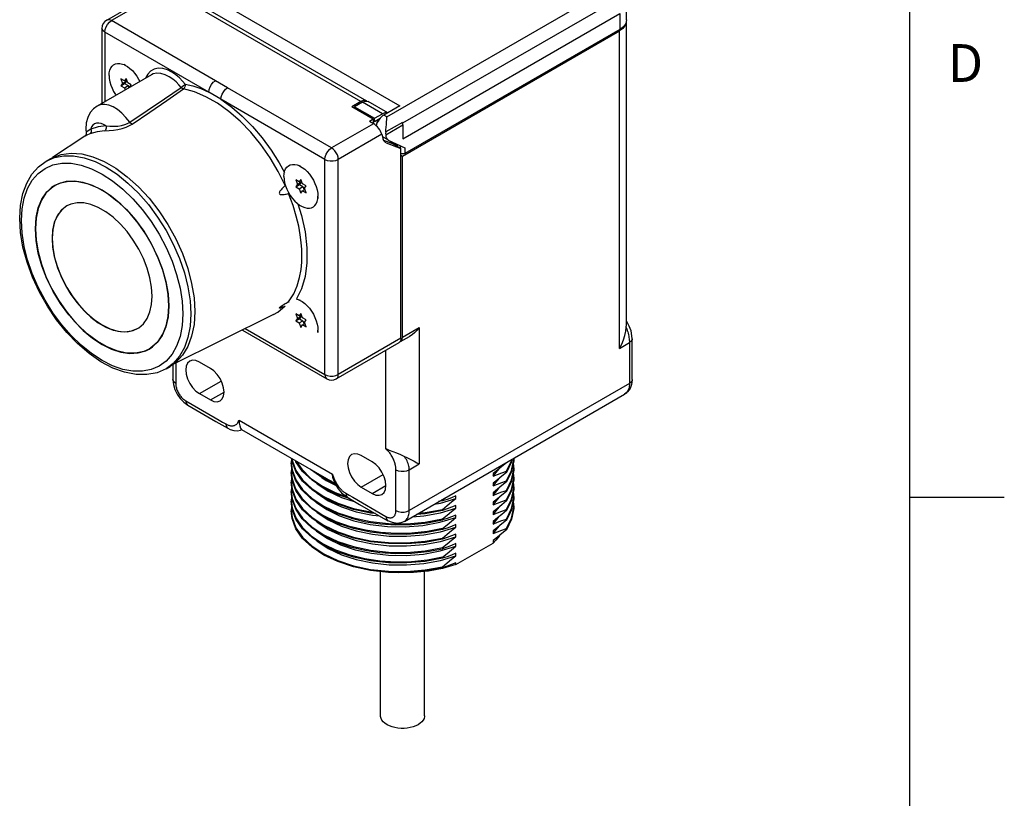
# Model space of a CAD drawing. Units: inches. Extents: x 0.4 to 16.6, y 0.6 to 10.4.
# Drawn here: x 14 to 16.6, y 7 to 9.1 of the extents above; entities that cross this region are included whole.
import ezdxf

# ---------------------------------------------------------------- set-up
doc = ezdxf.new("R2010")
doc.units = ezdxf.units.IN
doc.header["$LTSCALE"] = 0.935
doc.header["$MEASUREMENT"] = 0
doc.layers.get('0').update_dxf_attribs({"linetype": 'CONTINUOUS'})
doc.layers.add('02___PRT_ALL_AXES', color=7, linetype='CONTINUOUS')
doc.layers.add('AXIS', color=7, linetype='CONTINUOUS')
doc.styles.add('TEXTSTYLE_2', font='txt', dxfattribs={"width": 0.8})

msp = doc.modelspace()

# ---------------------------------------------------------------- linework, layer by layer
at = {"color": 7, "linetype": 'CONTINUOUS'}
for p, q in [((16.38, 0.887), (16.38, 10.112)), ((14.2517, 9.0631), (14.3637, 9.1278)), ((14.3748, 9.1257), (14.2642, 9.0618)), ((14.9253, 8.8475), (14.4763, 9.1067)), ((14.4913, 9.1082), (14.9403, 8.849)), ((15.6109, 9.1223), (15.0354, 8.79)), ((15.6291, 9.0635), (15.6295, 9.1064)), ((15.0364, 8.7492), (15.6112, 9.0811)), ((15.6112, 9.0811), (15.6109, 9.0384)), ((14.5397, 8.9028), (14.2642, 9.0618)), ((15.6284, 9.0602), (15.6284, 8.2525)), ((14.2392, 9.0414), (14.2392, 8.8429)), ((14.2465, 9.0312), (14.2465, 8.8471)), ((14.522, 8.8722), (14.2465, 9.0312)), ((15.6109, 9.0384), (15.0418, 8.7098)), ((14.37, 8.9184), (14.2268, 8.8357)), ((14.2893, 8.9075), (14.2939, 8.8957)), ((14.2985, 8.9022), (14.2893, 8.9075)), ((14.2939, 8.8957), (14.3038, 8.9014)), ((14.3031, 8.9088), (14.2985, 8.9022)), ((14.2985, 8.9022), (14.3044, 8.9056)), ((14.3038, 8.9014), (14.2992, 8.8949)), ((14.3026, 8.9046), (14.3038, 8.9014)), ((14.3077, 8.8969), (14.3031, 8.9088)), ((14.3169, 8.8916), (14.3077, 8.8969)), ((14.2939, 8.8957), (14.2893, 8.8892)), ((14.2893, 8.8892), (14.2992, 8.8949)), ((14.2893, 8.8892), (14.2985, 8.8839)), ((14.2985, 8.8839), (14.3084, 8.8896)), ((14.2985, 8.8839), (14.3007, 8.8784)), ((14.2992, 8.8949), (14.3084, 8.8896)), ((14.3084, 8.8896), (14.3106, 8.8841)), ((14.3123, 8.8851), (14.3169, 8.8916)), ((14.8475, 8.725), (14.5721, 8.8841)), ((14.8299, 8.6944), (14.5544, 8.8535)), ((14.9253, 8.8475), (14.9013, 8.8336)), ((14.9297, 8.846), (14.9084, 8.8337)), ((14.9828, 8.8154), (14.9297, 8.846)), ((14.9406, 8.8487), (14.9403, 8.849)), ((14.9403, 8.8488), (14.9447, 8.8475)), ((14.9963, 8.8177), (14.9447, 8.8475)), ((14.9579, 8.801), (14.9013, 8.8336)), ((14.9084, 8.8295), (14.9084, 8.8337)), ((14.9084, 8.8337), (14.9615, 8.8031)), ((14.9579, 8.801), (14.9476, 8.7951)), ((14.9582, 8.7889), (14.9476, 8.7951)), ((14.9579, 8.801), (14.9579, 8.7891)), ((14.9615, 8.8031), (14.9828, 8.8154)), ((15.0353, 8.7924), (14.9911, 8.7669)), ((15.0361, 8.7854), (15.0353, 8.7924)), ((14.9582, 8.7889), (14.8475, 8.725)), ((14.991, 8.7594), (15.0361, 8.7854)), ((15.0361, 8.7854), (15.0364, 8.7492)), ((14.1934, 8.7555), (14.1083, 8.6992)), ((14.1946, 8.7562), (14.1934, 8.7555)), ((14.1934, 8.7555), (14.1934, 8.7555)), ((14.9806, 8.7611), (14.8652, 8.6944)), ((14.9806, 8.7611), (14.9841, 8.7481)), ((14.9971, 8.7458), (14.9825, 8.7542)), ((14.9859, 8.7437), (14.9841, 8.7481)), ((14.9851, 8.7456), (15.0066, 8.7373)), ((14.9978, 8.7454), (15.0418, 8.7245)), ((15.0039, 8.7383), (15.0039, 8.7425)), ((15.0045, 8.7381), (15.0074, 8.7398)), ((15.0068, 8.7372), (15.0074, 8.7398)), ((14.9921, 8.7382), (14.9905, 8.739)), ((14.9921, 8.7382), (14.9906, 8.7391)), ((14.9921, 8.7382), (15.0314, 8.723)), ((15.0314, 8.723), (15.0066, 8.7373)), ((15.0292, 8.7305), (15.0293, 8.7242)), ((15.0314, 8.2204), (15.0314, 8.723)), ((15.0418, 8.7245), (15.0418, 8.7098)), ((14.0913, 8.6897), (14.1019, 8.6959)), ((14.8299, 8.1245), (14.8299, 8.6944)), ((14.8652, 8.1245), (14.8652, 8.6944)), ((14.7525, 8.6402), (14.7571, 8.6283)), ((14.7617, 8.6348), (14.7525, 8.6402)), ((14.7663, 8.6414), (14.7617, 8.6348)), ((14.7617, 8.6348), (14.7675, 8.6382)), ((14.7658, 8.6372), (14.767, 8.634)), ((14.7709, 8.6295), (14.7663, 8.6414)), ((14.7246, 8.6253), (14.7251, 8.626)), ((14.7571, 8.6283), (14.7525, 8.6218)), ((14.7525, 8.6218), (14.7624, 8.6275)), ((14.7525, 8.6218), (14.7617, 8.6165)), ((14.7571, 8.6283), (14.767, 8.634)), ((14.7617, 8.6165), (14.7716, 8.6222)), ((14.7617, 8.6165), (14.7663, 8.6046)), ((14.767, 8.634), (14.7624, 8.6275)), ((14.7624, 8.6275), (14.7716, 8.6222)), ((14.7663, 8.6046), (14.7709, 8.6112)), ((14.7801, 8.6242), (14.7709, 8.6295)), ((14.7709, 8.6112), (14.7767, 8.6145)), ((14.7709, 8.6112), (14.7801, 8.6059)), ((14.7716, 8.6222), (14.775, 8.6135)), ((14.7755, 8.6177), (14.7801, 8.6242)), ((14.7801, 8.6059), (14.7755, 8.6177)), ((14.0705, 8.5663), (14.0802, 8.5892)), ((14.0802, 8.5892), (14.0934, 8.608)), ((14.7348, 8.6041), (14.7337, 8.6041)), ((14.0646, 8.54), (14.0705, 8.5663)), ((14.1568, 8.5761), (14.1457, 8.571)), ((14.3623, 8.5745), (14.3867, 8.5415)), ((14.0627, 8.5107), (14.0646, 8.54)), ((14.3867, 8.5415), (14.4088, 8.5064)), ((14.0646, 8.4791), (14.0627, 8.5107)), ((14.4162, 8.3066), (14.4144, 8.3367)), ((14.7049, 8.2899), (14.7246, 8.3062)), ((14.7219, 8.3051), (14.7246, 8.3062)), ((14.7301, 8.3148), (14.727, 8.313)), ((14.7337, 8.3169), (14.7301, 8.3148)), ((14.7337, 8.3169), (14.7348, 8.3175)), ((14.6933, 8.2832), (14.4238, 8.149)), ((14.6933, 8.2832), (14.7049, 8.2899)), ((14.6933, 8.2832), (14.6933, 8.2832)), ((14.7617, 8.2797), (14.7525, 8.285)), ((14.7525, 8.285), (14.7571, 8.2731)), ((14.7571, 8.2731), (14.7525, 8.2666)), ((14.7525, 8.2666), (14.7624, 8.2723)), ((14.7571, 8.2731), (14.767, 8.2789)), ((14.7663, 8.2862), (14.7617, 8.2797)), ((14.7617, 8.2797), (14.7675, 8.283)), ((14.767, 8.2789), (14.7624, 8.2723)), ((14.7624, 8.2723), (14.7716, 8.267)), ((14.7658, 8.282), (14.767, 8.2789)), ((14.7709, 8.2744), (14.7663, 8.2862)), ((14.7801, 8.2691), (14.7709, 8.2744)), ((14.4002, 8.231), (14.409, 8.2532)), ((14.619, 8.2462), (14.8299, 8.1245)), ((14.7525, 8.2666), (14.7617, 8.2613)), ((14.7617, 8.2613), (14.7716, 8.267)), ((14.7617, 8.2613), (14.7663, 8.2495)), ((14.7663, 8.2495), (14.7709, 8.256)), ((14.7709, 8.256), (14.7767, 8.2594)), ((14.7709, 8.256), (14.7801, 8.2507)), ((14.7716, 8.267), (14.775, 8.2583)), ((14.7755, 8.2625), (14.7801, 8.2691)), ((14.7801, 8.2507), (14.7755, 8.2625)), ((15.0356, 8.2234), (15.0799, 8.249)), ((15.0799, 8.249), (15.0799, 7.8877)), ((15.6283, 8.2489), (15.6284, 8.2525)), ((14.3881, 8.2124), (14.4002, 8.231)), ((14.6112, 8.2423), (14.835, 8.1131)), ((15.0314, 8.2204), (14.8652, 8.1245)), ((15.0305, 8.212), (15.054, 8.2255)), ((15.0314, 8.2204), (15.0308, 8.2155)), ((15.0348, 8.2176), (15.0356, 8.2234)), ((15.644, 8.1111), (15.644, 8.2193)), ((15.644, 8.2193), (15.644, 8.2192)), ((14.3644, 8.1921), (14.373, 8.1978)), ((14.373, 8.1978), (14.3881, 8.2124)), ((14.86, 8.1131), (15.0262, 8.209)), ((15.029, 8.2116), (15.0262, 8.209)), ((15.0286, 8.2112), (15.0305, 8.212)), ((15.0308, 8.2155), (15.029, 8.2116)), ((15.6101, 8.1938), (15.6367, 8.2091)), ((14.9914, 7.9282), (14.9914, 8.1889)), ((14.4282, 8.1541), (14.4088, 8.1398)), ((14.4088, 8.1398), (14.4194, 8.1459)), ((14.4273, 8.1507), (14.4273, 8.1111)), ((14.4346, 8.1544), (14.4346, 8.1009)), ((14.5263, 8.1407), (14.4972, 8.1576)), ((14.4972, 8.074), (14.555, 8.1073)), ((15.6367, 8.1009), (15.0533, 7.7641)), ((14.4972, 8.074), (14.5263, 8.0571)), ((14.5263, 8.0571), (14.5625, 8.078)), ((15.0404, 7.7355), (15.6237, 8.0723)), ((14.4557, 8.0512), (14.4664, 8.0434)), ((14.4612, 8.0549), (14.5392, 8.0099)), ((14.4664, 8.0434), (14.5412, 8.0003)), ((14.5412, 8.0003), (14.5723, 7.9823)), ((14.6023, 8.0041), (14.8503, 7.8609)), ((14.5723, 7.9823), (14.5723, 7.9823)), ((14.6089, 7.9792), (14.8572, 7.8358)), ((14.6093, 7.979), (14.6093, 7.979)), ((14.9554, 7.893), (14.9262, 7.9098)), ((14.7407, 7.8931), (14.743, 7.8722)), ((14.7427, 7.8708), (14.7407, 7.8903)), ((14.743, 7.8947), (14.7422, 7.9022)), ((14.7425, 7.902), (14.743, 7.8975)), ((14.7531, 7.868), (14.743, 7.8947)), ((15.0533, 7.8723), (15.0799, 7.8877)), ((15.3245, 7.8931), (15.3109, 7.8655)), ((15.3114, 7.892), (15.3109, 7.8908)), ((15.3109, 7.8916), (15.3109, 7.8908)), ((15.3261, 7.9004), (15.3245, 7.8931)), ((15.3304, 7.8963), (15.3245, 7.8678)), ((15.3306, 7.8805), (15.3294, 7.8916)), ((15.3306, 7.903), (15.3304, 7.8963)), ((14.7407, 7.8678), (14.7427, 7.8483)), ((14.743, 7.8441), (14.7407, 7.865)), ((14.7521, 7.8444), (14.7427, 7.8708)), ((14.7708, 7.8425), (14.7531, 7.868)), ((14.8106, 7.8627), (14.8271, 7.8518)), ((14.9262, 7.8263), (14.984, 7.8596)), ((15.2756, 7.8551), (15.2917, 7.8748)), ((15.2756, 7.8621), (15.2756, 7.8551)), ((15.3109, 7.843), (15.3245, 7.8706)), ((15.3109, 7.8683), (15.3109, 7.8655)), ((15.3245, 7.8678), (15.3109, 7.8402)), ((15.3304, 7.8709), (15.3245, 7.8425)), ((15.3306, 7.8552), (15.3294, 7.8663)), ((15.3306, 7.8777), (15.3304, 7.8709)), ((14.7407, 7.8425), (14.743, 7.8216)), ((14.743, 7.8188), (14.7407, 7.8397)), ((14.7531, 7.8173), (14.743, 7.8441)), ((14.769, 7.8193), (14.7521, 7.8444)), ((14.8218, 7.852), (14.8333, 7.8441)), ((14.8271, 7.8518), (14.8469, 7.8425)), ((14.8333, 7.8441), (14.8599, 7.8308)), ((14.852, 7.8483), (14.853, 7.8453)), ((14.8579, 7.8341), (14.8568, 7.8345)), ((14.9554, 7.8094), (14.9916, 7.8303)), ((15.2756, 7.8298), (15.2917, 7.8495)), ((15.2756, 7.8368), (15.2756, 7.8298)), ((15.3109, 7.8177), (15.3245, 7.8453)), ((15.3109, 7.843), (15.3109, 7.8402)), ((15.3245, 7.8425), (15.3109, 7.8149)), ((15.3304, 7.8456), (15.3245, 7.8171)), ((15.3306, 7.8299), (15.3294, 7.8409)), ((15.3306, 7.8524), (15.3304, 7.8456)), ((15.3306, 7.8271), (15.3304, 7.8203)), ((14.7407, 7.8172), (14.743, 7.7963)), ((14.7428, 7.7943), (14.7407, 7.8144)), ((14.7531, 7.792), (14.743, 7.8188)), ((14.7708, 7.7919), (14.7531, 7.8173)), ((14.8387, 7.8157), (14.8737, 7.7992)), ((14.8946, 7.7962), (14.8641, 7.8062)), ((14.9262, 7.8263), (14.9554, 7.8094)), ((15.018, 7.7641), (15.018, 7.8257)), ((15.1771, 7.8031), (15.1654, 7.7983)), ((15.1771, 7.7961), (15.1771, 7.8031)), ((15.2756, 7.8044), (15.2917, 7.8241)), ((15.2756, 7.8114), (15.2756, 7.8044)), ((15.3109, 7.7924), (15.3245, 7.8199)), ((15.3109, 7.8177), (15.3109, 7.8149)), ((15.3245, 7.8171), (15.3109, 7.7896)), ((15.3304, 7.8203), (15.3245, 7.7918)), ((15.3306, 7.8046), (15.3294, 7.8156)), ((15.3306, 7.8017), (15.3304, 7.795)), ((14.7407, 7.7919), (14.7428, 7.7718)), ((14.743, 7.7682), (14.7407, 7.7891)), ((14.7525, 7.7677), (14.7428, 7.7943)), ((14.7708, 7.7666), (14.7531, 7.792)), ((14.8737, 7.7992), (14.9101, 7.7873)), ((14.8906, 7.7985), (14.9215, 7.7807)), ((14.9215, 7.7807), (14.9966, 7.7373)), ((15.1189, 7.7808), (15.1358, 7.784)), ((15.1418, 7.7899), (15.1312, 7.7879)), ((15.1358, 7.784), (15.1771, 7.7961)), ((15.1418, 7.7927), (15.1383, 7.792)), ((15.1418, 7.7927), (15.1469, 7.797)), ((15.1418, 7.7927), (15.1418, 7.7899)), ((15.1771, 7.7708), (15.1771, 7.7778)), ((15.2756, 7.7791), (15.2917, 7.7988)), ((15.2756, 7.7861), (15.2756, 7.7791)), ((15.3109, 7.7671), (15.3245, 7.7946)), ((15.3109, 7.7924), (15.3109, 7.7896)), ((15.3245, 7.7918), (15.3109, 7.7643)), ((15.3304, 7.795), (15.3245, 7.7665)), ((15.3306, 7.7792), (15.3294, 7.7903)), ((16.38, 7.7995), (16.63, 7.7995)), ((14.7531, 7.7414), (14.743, 7.7682)), ((14.8685, 7.7507), (14.9067, 7.7374)), ((14.8737, 7.7739), (14.913, 7.761)), ((15.0621, 7.748), (15.0918, 7.7505)), ((15.0918, 7.7505), (15.1358, 7.7586)), ((15.1358, 7.7586), (15.1771, 7.7708)), ((15.1418, 7.7674), (15.1418, 7.7646)), ((15.1771, 7.7455), (15.1771, 7.7525)), ((15.2756, 7.7538), (15.2917, 7.7735)), ((15.2756, 7.7608), (15.2756, 7.7538)), ((15.3109, 7.7418), (15.3245, 7.7693)), ((15.3109, 7.7671), (15.3109, 7.7643)), ((15.3245, 7.7665), (15.3109, 7.739)), ((15.1347, 7.7331), (15.1771, 7.7455)), ((15.1418, 7.7421), (15.1418, 7.7393)), ((15.1771, 7.7202), (15.1771, 7.7272)), ((15.2756, 7.7285), (15.2917, 7.7482)), ((15.2756, 7.7355), (15.2756, 7.7285)), ((15.2756, 7.7032), (15.2917, 7.7229)), ((15.3109, 7.7418), (15.3109, 7.739)), ((14.8271, 7.6999), (14.8641, 7.6825)), ((15.1358, 7.708), (15.1771, 7.7202)), ((15.1418, 7.7168), (15.1418, 7.7139)), ((15.1771, 7.6949), (15.1771, 7.7019)), ((15.2756, 7.7102), (15.2756, 7.7032)), ((15.299, 7.7036), (15.2873, 7.694)), ((15.2925, 7.6983), (15.289, 7.6931)), ((15.289, 7.6931), (15.2917, 7.6976)), ((15.3109, 7.7136), (15.299, 7.7036)), ((15.3109, 7.7165), (15.3109, 7.7136)), ((14.8365, 7.6903), (14.8708, 7.6738)), ((15.0952, 7.6829), (15.1418, 7.6914)), ((15.1358, 7.6827), (15.1771, 7.6949)), ((15.1418, 7.6914), (15.1418, 7.6886)), ((15.1771, 7.6214), (15.2756, 7.6783)), ((15.1771, 7.6696), (15.1771, 7.6766)), ((15.2873, 7.694), (15.2756, 7.6849)), ((15.2756, 7.6849), (15.2756, 7.6783)), ((15.1353, 7.6573), (15.1771, 7.6696)), ((15.1358, 7.6321), (15.1771, 7.6443)), ((15.1418, 7.6661), (15.1418, 7.6633)), ((15.1771, 7.6443), (15.1771, 7.6513)), ((15.1771, 7.6214), (15.1416, 7.6112)), ((15.1418, 7.6408), (15.1418, 7.638)), ((15.1771, 7.6214), (15.1771, 7.626)), ((15.047, 7.6001), (14.9985, 7.6006)), ((15.1418, 7.6155), (15.1418, 7.6127))]:
    msp.add_line(p, q, dxfattribs=at)
for points in [[(14.2517, 9.0631), (14.2466, 9.0592), (14.2426, 9.054), (14.24, 9.0479), (14.2392, 9.0414)], [(14.2465, 9.0312), (14.2474, 9.038), (14.2499, 9.0452), (14.2538, 9.0519), (14.2587, 9.0577), (14.2642, 9.0618)], [(14.2642, 9.0618), (14.2596, 9.0638), (14.2553, 9.0642), (14.2517, 9.0631)], [(15.6291, 9.0635), (15.627, 9.0544), (15.6208, 9.0458), (15.6109, 9.0384)], [(14.2465, 9.0312), (14.2419, 9.0349), (14.2395, 9.0392), (14.2392, 9.0414)], [(14.4596, 8.8938), (14.4527, 8.9019), (14.4446, 8.91), (14.4352, 8.918), (14.4245, 8.9253), (14.4127, 8.9312), (14.4003, 8.935), (14.3882, 8.9358), (14.3771, 8.9335), (14.3677, 8.9282), (14.3604, 8.9203), (14.3554, 8.9109), (14.3551, 8.9098)], [(14.449, 8.8847), (14.4427, 8.892), (14.4354, 8.8994), (14.427, 8.9066), (14.4173, 8.9131), (14.4067, 8.9185), (14.3955, 8.9219), (14.3845, 8.9226), (14.3746, 8.9206), (14.37, 8.9184)], [(14.522, 8.8722), (14.5229, 8.879), (14.5254, 8.8861), (14.5293, 8.8929), (14.5342, 8.8986), (14.5397, 8.9028)], [(14.5721, 8.8841), (14.5612, 8.8903), (14.5505, 8.8965), (14.5397, 8.9028)], [(14.3127, 8.7928), (14.3592, 8.8241), (14.4046, 8.8547), (14.449, 8.8847)], [(14.3194, 8.788), (14.3658, 8.8196), (14.411, 8.8506), (14.4551, 8.8809)], [(14.4596, 8.8938), (14.4577, 8.8916), (14.455, 8.8891), (14.4519, 8.8867), (14.449, 8.8847)], [(14.4551, 8.8809), (14.4531, 8.8816), (14.451, 8.8829), (14.449, 8.8847)], [(14.4596, 8.8938), (14.4596, 8.8903), (14.4587, 8.8866), (14.4571, 8.8833), (14.4551, 8.8809)], [(14.7246, 8.6253), (14.7062, 8.662), (14.6844, 8.6986), (14.6599, 8.7337), (14.6332, 8.7662), (14.6049, 8.7956), (14.5754, 8.8213), (14.5452, 8.843), (14.5147, 8.8604), (14.4845, 8.8731), (14.4551, 8.8809)], [(14.4596, 8.8938), (14.48, 8.8889), (14.5008, 8.8817), (14.522, 8.8722)], [(14.5544, 8.8535), (14.5436, 8.8601), (14.5328, 8.8663), (14.522, 8.8722)], [(14.5544, 8.8535), (14.5552, 8.8603), (14.5578, 8.8674), (14.5617, 8.8742), (14.5666, 8.8799), (14.5721, 8.8841)], [(14.5544, 8.8535), (14.5829, 8.8329), (14.6108, 8.8087), (14.6377, 8.7815), (14.6633, 8.7515), (14.6871, 8.7191), (14.7088, 8.6848), (14.7224, 8.6597)], [(14.9403, 8.849), (14.9359, 8.8504), (14.9308, 8.8499), (14.9253, 8.8475)], [(14.9297, 8.846), (14.9352, 8.8483), (14.9403, 8.8488)], [(14.2268, 8.8357), (14.2166, 8.8282), (14.208, 8.8182), (14.2015, 8.8057), (14.1976, 8.7909), (14.1967, 8.7743), (14.1975, 8.765)], [(14.3127, 8.7928), (14.3028, 8.8056), (14.292, 8.8169), (14.2806, 8.8263), (14.2689, 8.8333), (14.2574, 8.838), (14.2464, 8.84), (14.2362, 8.8393), (14.2268, 8.8357)], [(14.9959, 8.8174), (14.9933, 8.8182), (14.9882, 8.8177), (14.9828, 8.8154)], [(14.2499, 8.7831), (14.2601, 8.7822), (14.2707, 8.7819), (14.2811, 8.7826), (14.2907, 8.7841), (14.2993, 8.7864), (14.3067, 8.7893), (14.3127, 8.7928)], [(14.3194, 8.788), (14.3171, 8.7889), (14.3148, 8.7905), (14.3127, 8.7928)], [(14.9686, 8.7918), (14.9686, 8.7918), (14.9704, 8.7961), (14.9731, 8.7995), (14.9731, 8.7995)], [(14.2092, 8.7746), (14.2028, 8.7702), (14.1989, 8.7669), (14.1975, 8.7651), (14.1975, 8.765)], [(14.2092, 8.7746), (14.2103, 8.7718), (14.2106, 8.7688), (14.2101, 8.766), (14.2089, 8.7636), (14.2071, 8.7619)], [(14.2465, 8.7701), (14.2261, 8.7676), (14.2071, 8.7619)], [(14.2499, 8.7831), (14.2432, 8.7869), (14.2367, 8.7894), (14.2304, 8.7905), (14.2246, 8.7901), (14.2195, 8.7882), (14.2151, 8.7849), (14.2116, 8.7803), (14.2092, 8.7746)], [(14.2499, 8.7831), (14.2288, 8.7805), (14.2092, 8.7746)], [(14.2465, 8.7701), (14.258, 8.7707), (14.2698, 8.7719), (14.2815, 8.7738), (14.2926, 8.7764), (14.3029, 8.7797), (14.3119, 8.7837), (14.3194, 8.788)], [(14.2499, 8.7831), (14.2506, 8.7802), (14.2505, 8.7771), (14.2498, 8.7743), (14.2484, 8.7719), (14.2465, 8.7701)], [(14.1975, 8.765), (14.1976, 8.7635), (14.1973, 8.7612), (14.1966, 8.7592), (14.1955, 8.7575), (14.1944, 8.7563), (14.1937, 8.7558), (14.1934, 8.7555)], [(14.2071, 8.7619), (14.1991, 8.7584), (14.1946, 8.7562)], [(14.9905, 8.739), (14.9886, 8.7404), (14.9859, 8.7437)], [(14.8299, 8.6944), (14.8307, 8.7012), (14.8332, 8.7084), (14.8372, 8.7151), (14.8421, 8.7209), (14.8475, 8.725)], [(14.8652, 8.6944), (14.8646, 8.7001), (14.8629, 8.706), (14.86, 8.7118), (14.8564, 8.7172), (14.8521, 8.7217), (14.8475, 8.725)], [(14.0211, 8.5383), (14.0232, 8.5724), (14.0295, 8.6038), (14.0397, 8.6317), (14.0537, 8.6555), (14.071, 8.6749), (14.0913, 8.6897)], [(14.0913, 8.6897), (14.1134, 8.6993), (14.1378, 8.7041), (14.1641, 8.7039), (14.1919, 8.6987), (14.2207, 8.6887), (14.25, 8.674)], [(14.1019, 8.6959), (14.1074, 8.6988), (14.1312, 8.7074), (14.1574, 8.7107), (14.1855, 8.7086), (14.215, 8.7011), (14.2453, 8.6884), (14.276, 8.6707), (14.3063, 8.6483), (14.3358, 8.6218), (14.3639, 8.5914), (14.3901, 8.5579), (14.4139, 8.5219), (14.4348, 8.484), (14.4525, 8.4448), (14.4666, 8.4053), (14.4768, 8.366), (14.4831, 8.3278), (14.4852, 8.2913)], [(14.8299, 8.6944), (14.8362, 8.6918), (14.8436, 8.6904), (14.8515, 8.6904), (14.8589, 8.6918), (14.8652, 8.6944)], [(15.0418, 8.7098), (15.0395, 8.7089), (15.0368, 8.7086), (15.034, 8.7089), (15.0316, 8.7098), (15.0314, 8.71)], [(14.0542, 8.6391), (14.0697, 8.657), (14.0882, 8.6706)], [(14.0882, 8.6706), (14.1092, 8.6798), (14.1325, 8.6843)], [(14.1325, 8.6843), (14.1576, 8.6841), (14.1841, 8.6792), (14.2115, 8.6696), (14.2394, 8.6556), (14.2674, 8.6374), (14.2948, 8.6153), (14.3213, 8.5896), (14.3464, 8.5608), (14.3696, 8.5294), (14.3907, 8.496), (14.4091, 8.461), (14.4247, 8.4252), (14.437, 8.3891), (14.446, 8.3533), (14.4515, 8.3184), (14.4533, 8.2852)], [(14.25, 8.674), (14.2793, 8.6549), (14.3081, 8.6316), (14.336, 8.6047), (14.3623, 8.5745)], [(14.0255, 8.5321), (14.0274, 8.5633), (14.0328, 8.5919), (14.0418, 8.6173), (14.0542, 8.6391)], [(14.4144, 8.3367), (14.409, 8.3682), (14.4002, 8.4006), (14.3881, 8.4331), (14.373, 8.4652), (14.3552, 8.4961), (14.335, 8.5252), (14.3129, 8.5519), (14.2892, 8.5757), (14.2646, 8.5962), (14.2394, 8.6128), (14.2143, 8.6252), (14.1896, 8.6333), (14.166, 8.6367), (14.1439, 8.6355), (14.1237, 8.6297), (14.1144, 8.6252)], [(14.1144, 8.6251), (14.1292, 8.6319), (14.151, 8.6365), (14.1748, 8.6359), (14.2001, 8.6304), (14.2262, 8.6198), (14.2526, 8.6046), (14.2788, 8.5849), (14.304, 8.5614), (14.3278, 8.5344), (14.3497, 8.5046), (14.369, 8.4727), (14.3855, 8.4393), (14.3987, 8.4053), (14.4084, 8.3713), (14.4142, 8.3381), (14.4162, 8.3066)], [(14.1144, 8.6252), (14.1058, 8.6195), (14.0907, 8.6049), (14.0786, 8.5863), (14.0698, 8.5641), (14.0645, 8.5387), (14.0627, 8.5107)], [(14.0934, 8.608), (14.1098, 8.6223), (14.1144, 8.6251)], [(14.7246, 8.6253), (14.7217, 8.6226), (14.7194, 8.6203), (14.7173, 8.6182), (14.7153, 8.6159), (14.7136, 8.614), (14.7122, 8.6121), (14.7108, 8.6101), (14.7099, 8.6085), (14.7091, 8.6065), (14.7088, 8.6048), (14.7092, 8.6032), (14.7101, 8.6021), (14.7113, 8.6015), (14.7129, 8.6011), (14.7143, 8.601), (14.7161, 8.6009), (14.7182, 8.601), (14.72, 8.6012), (14.7223, 8.6016), (14.725, 8.602), (14.7274, 8.6026), (14.7303, 8.6032), (14.7337, 8.6041)], [(14.7689, 8.4402), (14.7685, 8.4561), (14.7672, 8.4742), (14.7646, 8.4948), (14.7604, 8.5179), (14.7541, 8.5439), (14.7454, 8.5726), (14.7337, 8.6041)], [(14.1457, 8.571), (14.1422, 8.5689), (14.1299, 8.5581), (14.12, 8.544), (14.1127, 8.5269), (14.1083, 8.5072), (14.1068, 8.4852)], [(14.1457, 8.571), (14.1325, 8.5608), (14.1217, 8.5466), (14.1137, 8.529), (14.1088, 8.5084), (14.1072, 8.4854)], [(14.372, 8.3321), (14.3705, 8.3558), (14.3661, 8.3806), (14.3589, 8.4061), (14.349, 8.4316), (14.3366, 8.4567), (14.3221, 8.4806), (14.3057, 8.503), (14.2879, 8.5232), (14.2689, 8.5409), (14.2493, 8.5556), (14.2295, 8.567), (14.2099, 8.5749), (14.191, 8.5791), (14.1731, 8.5795), (14.1568, 8.5761)], [(14.7579, 8.5768), (14.7677, 8.5458), (14.7773, 8.5022), (14.7821, 8.4602), (14.7821, 8.4205), (14.7773, 8.384), (14.7677, 8.3514), (14.7544, 8.3248)], [(14.4088, 8.1398), (14.385, 8.1294), (14.3584, 8.1242), (14.3297, 8.1245), (14.2992, 8.1304), (14.2678, 8.1418), (14.2361, 8.1586), (14.2049, 8.1802), (14.1746, 8.2063), (14.1457, 8.2362), (14.1189, 8.2694), (14.0946, 8.3052), (14.0732, 8.3431), (14.055, 8.3823), (14.0405, 8.4221), (14.0298, 8.4619), (14.0233, 8.5008), (14.0211, 8.5383)], [(14.3696, 8.1375), (14.3464, 8.133), (14.3213, 8.1332), (14.2948, 8.1381), (14.2674, 8.1476), (14.2394, 8.1617), (14.2115, 8.1799), (14.1841, 8.202), (14.1576, 8.2277), (14.1325, 8.2565), (14.1092, 8.2879), (14.0882, 8.3213), (14.0697, 8.3563), (14.0542, 8.3921), (14.0418, 8.4282), (14.0328, 8.464), (14.0274, 8.4988), (14.0255, 8.5321)], [(14.0627, 8.5107), (14.0645, 8.4806), (14.0698, 8.4491), (14.0786, 8.4167), (14.0907, 8.3841), (14.1058, 8.3521), (14.1237, 8.3212), (14.1439, 8.2921), (14.166, 8.2654), (14.1896, 8.2415), (14.2143, 8.2211), (14.2394, 8.2045), (14.2646, 8.1921), (14.2892, 8.184), (14.3129, 8.1806), (14.335, 8.1817), (14.3552, 8.1875), (14.3644, 8.1921)], [(14.4088, 8.5064), (14.4282, 8.4698), (14.4445, 8.4321), (14.4575, 8.3942), (14.4669, 8.3567), (14.4726, 8.3201), (14.4745, 8.2852)], [(14.3644, 8.1921), (14.3497, 8.1854), (14.3278, 8.1808), (14.304, 8.1813), (14.2788, 8.1869), (14.2526, 8.1975), (14.2262, 8.2127), (14.2001, 8.2323), (14.1748, 8.2559), (14.151, 8.2829), (14.1292, 8.3127), (14.1098, 8.3446), (14.0934, 8.378), (14.0802, 8.412), (14.0705, 8.446), (14.0646, 8.4791)], [(14.1068, 8.4852), (14.1083, 8.4615), (14.1127, 8.4367), (14.12, 8.4112), (14.1299, 8.3856), (14.1422, 8.3606), (14.1568, 8.3367), (14.1731, 8.3143), (14.191, 8.2941), (14.2099, 8.2764), (14.2295, 8.2617), (14.2493, 8.2503), (14.2689, 8.2424), (14.2879, 8.2382), (14.3057, 8.2378), (14.3221, 8.2412), (14.3332, 8.2463)], [(14.1072, 8.4854), (14.1088, 8.4605), (14.1137, 8.4343), (14.1217, 8.4075), (14.1325, 8.3808), (14.146, 8.3547), (14.1619, 8.33), (14.1796, 8.3072), (14.1988, 8.2869), (14.219, 8.2696), (14.2398, 8.2558), (14.2605, 8.2457), (14.2808, 8.2396), (14.3, 8.2377), (14.3177, 8.24), (14.3332, 8.2463)], [(14.7337, 8.3169), (14.7471, 8.3379), (14.7565, 8.3598), (14.7627, 8.3815), (14.7665, 8.4024), (14.7684, 8.422), (14.7689, 8.4402)], [(14.3332, 8.2463), (14.3366, 8.2484), (14.349, 8.2592), (14.3589, 8.2733), (14.3661, 8.2904), (14.3705, 8.3101), (14.372, 8.3321)], [(14.4162, 8.3066), (14.4142, 8.2773), (14.4084, 8.251), (14.3987, 8.2281), (14.3855, 8.2093), (14.369, 8.195), (14.3644, 8.1921)], [(14.409, 8.2532), (14.4144, 8.2786), (14.4162, 8.3066)], [(14.727, 8.313), (14.7243, 8.3114), (14.7215, 8.3097), (14.7192, 8.3083), (14.717, 8.3069), (14.7148, 8.3055), (14.7131, 8.3044), (14.7112, 8.3031), (14.7099, 8.3021), (14.709, 8.3012), (14.7088, 8.3008), (14.7091, 8.3006), (14.7098, 8.3007), (14.7105, 8.3008), (14.7116, 8.3011), (14.7129, 8.3016), (14.7142, 8.302), (14.7158, 8.3027), (14.7178, 8.3034), (14.7197, 8.3042), (14.7219, 8.3051)], [(14.4852, 8.2913), (14.4831, 8.2572), (14.4768, 8.2261), (14.4666, 8.1987), (14.4525, 8.1754), (14.4348, 8.1567), (14.4194, 8.1459)], [(14.4745, 8.2852), (14.4726, 8.2524), (14.4669, 8.2225), (14.4575, 8.1958), (14.4445, 8.1729), (14.4282, 8.1541)], [(14.4533, 8.2852), (14.4515, 8.254), (14.446, 8.2254), (14.437, 8.2)], [(15.0799, 8.249), (15.0742, 8.2421), (15.0679, 8.2358), (15.061, 8.2301), (15.054, 8.2255)], [(15.6101, 8.1938), (15.6162, 8.205), (15.6212, 8.2166), (15.6249, 8.2281), (15.6273, 8.2391), (15.6283, 8.2489)], [(15.6283, 8.2489), (15.6297, 8.2452), (15.631, 8.2414), (15.6321, 8.2376), (15.6332, 8.2339), (15.6341, 8.2301), (15.6349, 8.2264), (15.6355, 8.2228), (15.636, 8.2192), (15.6364, 8.2158), (15.6366, 8.2124), (15.6367, 8.2091)], [(15.644, 8.2192), (15.6435, 8.2273), (15.641, 8.2401), (15.6363, 8.2529), (15.6298, 8.2649), (15.6284, 8.2669)], [(15.644, 8.2192), (15.6437, 8.2171), (15.6413, 8.2128), (15.6367, 8.2091)], [(14.437, 8.2), (14.4247, 8.1782), (14.4091, 8.1603)], [(15.0305, 8.212), (15.0323, 8.2134), (15.0348, 8.2176)], [(15.6367, 8.2091), (15.6367, 8.1988), (15.6367, 8.1875), (15.6367, 8.1755), (15.6367, 8.1009)], [(14.4091, 8.1603), (14.3907, 8.1467), (14.3696, 8.1375)], [(14.4716, 8.1601), (14.4658, 8.1548), (14.4622, 8.1468), (14.461, 8.1367), (14.4622, 8.1251), (14.4658, 8.113), (14.4716, 8.101), (14.4791, 8.09), (14.4878, 8.0808), (14.4972, 8.074)], [(14.4972, 8.1576), (14.4878, 8.1615), (14.4791, 8.1624), (14.4716, 8.1601)], [(14.5519, 8.0546), (14.5577, 8.0599), (14.5613, 8.0679), (14.5625, 8.078), (14.5613, 8.0896), (14.5577, 8.1017), (14.5519, 8.1137), (14.5444, 8.1247), (14.5357, 8.1339), (14.5263, 8.1407)], [(14.8299, 8.1245), (14.8362, 8.1218), (14.8436, 8.1205), (14.8515, 8.1205), (14.8589, 8.1218), (14.8652, 8.1245)], [(14.8299, 8.1245), (14.8307, 8.1187), (14.8332, 8.1145), (14.835, 8.1131)], [(14.86, 8.1131), (14.8629, 8.1157), (14.8646, 8.1196), (14.8652, 8.1245)], [(14.4273, 8.1111), (14.4287, 8.0978), (14.4326, 8.0846), (14.4385, 8.0722), (14.4463, 8.061), (14.4557, 8.0512)], [(14.4346, 8.1009), (14.43, 8.1046), (14.4276, 8.1089), (14.4273, 8.1111)], [(14.4346, 8.1009), (14.4347, 8.0987), (14.4349, 8.0964), (14.4352, 8.0941), (14.4357, 8.0917), (14.4363, 8.0892), (14.437, 8.0868), (14.4379, 8.0843), (14.4388, 8.0819), (14.4399, 8.0795), (14.4411, 8.0771), (14.4424, 8.0747), (14.4438, 8.0724), (14.4453, 8.0702), (14.4468, 8.0681), (14.4485, 8.066), (14.4501, 8.064), (14.4519, 8.0622), (14.4537, 8.0605), (14.4555, 8.0589), (14.4574, 8.0574), (14.4593, 8.0561), (14.4612, 8.0549)], [(14.835, 8.1131), (14.841, 8.1106), (14.8474, 8.1097), (14.8539, 8.1105), (14.86, 8.1131)], [(15.644, 8.1111), (15.6425, 8.0981), (15.6383, 8.0873), (15.6319, 8.0786), (15.6237, 8.0723)], [(15.6367, 8.1009), (15.6366, 8.0974), (15.6362, 8.0939), (15.6357, 8.0907), (15.6349, 8.0876), (15.6339, 8.0847), (15.6327, 8.082), (15.6313, 8.0796), (15.6297, 8.0774), (15.6279, 8.0754), (15.6259, 8.0737), (15.6237, 8.0723)], [(15.644, 8.1111), (15.6437, 8.1089), (15.6413, 8.1046), (15.6367, 8.1009)], [(14.4612, 8.0549), (14.4621, 8.0491), (14.4646, 8.0448), (14.4664, 8.0434)], [(14.5263, 8.0571), (14.5357, 8.0532), (14.5444, 8.0523), (14.5519, 8.0546)], [(14.5392, 8.0099), (14.5493, 8.004), (14.5586, 7.9986), (14.5672, 7.9937)], [(14.5672, 7.9937), (14.5688, 7.9928), (14.5703, 7.992), (14.5719, 7.9913), (14.5735, 7.9907), (14.5751, 7.9901), (14.5767, 7.9896), (14.5783, 7.9892), (14.58, 7.9889), (14.5816, 7.9887), (14.5833, 7.9886), (14.5849, 7.9886), (14.5866, 7.9888), (14.5883, 7.9891), (14.59, 7.9896), (14.5916, 7.9903), (14.5932, 7.9911), (14.5948, 7.9922), (14.5963, 7.9935), (14.5977, 7.9951), (14.5991, 7.997), (14.6003, 7.9991), (14.6014, 8.0015), (14.6023, 8.0041)], [(14.5672, 7.9937), (14.568, 7.9879), (14.5705, 7.9837), (14.5723, 7.9823)], [(14.6023, 8.0041), (14.603, 7.9956), (14.6046, 7.9883), (14.6066, 7.9829), (14.6083, 7.9798), (14.609, 7.9791)], [(14.5723, 7.9823), (14.579, 7.9789), (14.5889, 7.976), (14.5981, 7.9756), (14.6065, 7.9776), (14.6093, 7.979)], [(14.9007, 7.9124), (14.8949, 7.907), (14.8913, 7.899), (14.8901, 7.8889), (14.8913, 7.8774), (14.8949, 7.8652), (14.9007, 7.8533), (14.9081, 7.8423), (14.9169, 7.8331), (14.9262, 7.8263)], [(14.9262, 7.9098), (14.9169, 7.9138), (14.9081, 7.9147), (14.9007, 7.9124)], [(14.9914, 7.9282), (14.9998, 7.9242), (15.0095, 7.9205), (15.0197, 7.9168), (15.0298, 7.913), (15.0391, 7.9087)], [(15.018, 7.8723), (15.0179, 7.8741), (15.0178, 7.876), (15.0177, 7.8779), (15.0174, 7.8799), (15.0171, 7.8819), (15.0168, 7.884), (15.0163, 7.8861), (15.0158, 7.8883), (15.0151, 7.8906), (15.0144, 7.893), (15.0135, 7.8954), (15.0125, 7.8979), (15.0114, 7.9005), (15.0101, 7.9031), (15.0087, 7.9058), (15.0072, 7.9086), (15.0055, 7.9114), (15.0036, 7.9142), (15.0015, 7.9171), (14.9992, 7.9199), (14.9968, 7.9228), (14.9941, 7.9255), (14.9914, 7.9282)], [(15.0391, 7.9087), (15.0485, 7.9039), (15.0576, 7.8992), (15.066, 7.8948), (15.0736, 7.8909), (15.0799, 7.8877)], [(15.0533, 7.8723), (15.0532, 7.8756), (15.0528, 7.8788), (15.0522, 7.8822), (15.0514, 7.8855), (15.0503, 7.8889), (15.049, 7.8923), (15.0475, 7.8957), (15.0457, 7.8991), (15.0437, 7.9024), (15.0415, 7.9056), (15.0391, 7.9087)], [(14.7415, 7.9026), (14.7409, 7.8996), (14.7407, 7.8931)], [(14.7418, 7.8791), (14.741, 7.8752), (14.7407, 7.8678)], [(14.743, 7.8975), (14.7531, 7.8708), (14.7708, 7.8453), (14.7957, 7.8219), (14.8271, 7.8012), (14.8641, 7.7837), (14.9058, 7.77), (14.951, 7.7605), (14.9578, 7.7597)], [(14.7708, 7.8678), (14.7531, 7.8933), (14.7518, 7.8966)], [(14.7538, 7.8955), (14.7683, 7.8735), (14.7918, 7.8503), (14.8216, 7.8297)], [(14.981, 7.8069), (14.9867, 7.8122), (14.9904, 7.8202), (14.9916, 7.8303), (14.9904, 7.8418), (14.9867, 7.854), (14.981, 7.866), (14.9735, 7.877), (14.9648, 7.8862), (14.9554, 7.893)], [(15.3109, 7.8908), (15.299, 7.8808), (15.2873, 7.8712), (15.2756, 7.8621)], [(15.3109, 7.8683), (15.3245, 7.8959), (15.3254, 7.9)], [(15.3245, 7.8706), (15.3304, 7.8991), (15.3305, 7.903)], [(15.3245, 7.8453), (15.3304, 7.8738), (15.3306, 7.8805)], [(14.7419, 7.8538), (14.7409, 7.8489), (14.7407, 7.8425)], [(14.743, 7.8722), (14.7531, 7.8455), (14.7708, 7.82), (14.7957, 7.7966), (14.8271, 7.7759), (14.8641, 7.7584)], [(14.8641, 7.8062), (14.8271, 7.8237), (14.7957, 7.8444), (14.7708, 7.8678)], [(14.8568, 7.8345), (14.8216, 7.8522), (14.7918, 7.8728), (14.7901, 7.8745)], [(14.8503, 7.8609), (14.8512, 7.8572), (14.8523, 7.8536), (14.8535, 7.85)], [(14.852, 7.8483), (14.8509, 7.8525), (14.8503, 7.8609)], [(15.018, 7.8723), (15.0243, 7.8696), (15.0317, 7.8682), (15.0396, 7.8682), (15.047, 7.8696), (15.0533, 7.8723)], [(15.018, 7.8257), (15.018, 7.8387), (15.018, 7.8507), (15.018, 7.862), (15.018, 7.8723)], [(15.0533, 7.7641), (15.0533, 7.8507), (15.0533, 7.862), (15.0533, 7.8723)], [(15.2756, 7.8551), (15.2873, 7.8599), (15.299, 7.8643), (15.3109, 7.8683)], [(15.3109, 7.8655), (15.299, 7.8555), (15.2873, 7.8459), (15.2756, 7.8368)], [(15.3245, 7.8199), (15.3304, 7.8484), (15.3306, 7.8552)], [(14.7419, 7.8285), (14.7409, 7.8236), (14.7407, 7.8172)], [(14.7427, 7.8483), (14.7521, 7.8219), (14.769, 7.7968), (14.7928, 7.7736), (14.823, 7.7529), (14.8587, 7.7353), (14.8991, 7.7213)], [(14.9058, 7.7672), (14.8641, 7.7809), (14.8271, 7.7984), (14.7957, 7.8191), (14.7708, 7.8425)], [(14.8076, 7.8366), (14.8091, 7.8352), (14.8387, 7.8157)], [(14.8216, 7.8297), (14.8568, 7.812), (14.8856, 7.8018)], [(14.853, 7.8453), (14.8582, 7.8335), (14.8654, 7.8219), (14.8742, 7.8115)], [(14.8535, 7.85), (14.8549, 7.8467), (14.8563, 7.8434)], [(14.8563, 7.8434), (14.8578, 7.8404), (14.8594, 7.8375), (14.861, 7.8347), (14.8626, 7.8322), (14.8643, 7.8297), (14.866, 7.8275), (14.8676, 7.8254), (14.8693, 7.8234), (14.871, 7.8216), (14.8726, 7.8199), (14.8743, 7.8183), (14.8759, 7.8169), (14.8775, 7.8155), (14.8791, 7.8142), (14.8807, 7.813), (14.8822, 7.812), (14.8838, 7.8109), (14.8854, 7.81)], [(15.2756, 7.8298), (15.2873, 7.8346), (15.299, 7.839), (15.3109, 7.843)], [(15.3109, 7.8402), (15.299, 7.8302), (15.2873, 7.8206), (15.2756, 7.8114)], [(15.3245, 7.7946), (15.3304, 7.8231), (15.3306, 7.8299)], [(14.7419, 7.8032), (14.7409, 7.7988), (14.7407, 7.7919)], [(14.743, 7.8216), (14.7531, 7.7948), (14.7708, 7.7694), (14.7957, 7.746), (14.8271, 7.7253), (14.8641, 7.7078), (14.9058, 7.6941), (14.951, 7.6845), (14.9985, 7.6794), (15.047, 7.6788), (15.0952, 7.6829)], [(14.8991, 7.7438), (14.8587, 7.7578), (14.823, 7.7754), (14.7928, 7.7961), (14.769, 7.8193)], [(14.8076, 7.8112), (14.8091, 7.8099), (14.8387, 7.7903), (14.8737, 7.7739)], [(14.8742, 7.8115), (14.884, 7.8029), (14.8906, 7.7985)], [(14.8854, 7.81), (14.894, 7.805), (14.9034, 7.7996), (14.9914, 7.7488)], [(14.8854, 7.81), (14.8863, 7.8042), (14.8888, 7.7999), (14.8906, 7.7985)], [(14.9554, 7.8094), (14.9648, 7.8054), (14.9735, 7.8046), (14.981, 7.8069)], [(15.2756, 7.8044), (15.2873, 7.8093), (15.299, 7.8137), (15.3109, 7.8177)], [(15.3109, 7.8149), (15.299, 7.8049), (15.2873, 7.7953), (15.2756, 7.7861)], [(15.3245, 7.7693), (15.3304, 7.7978), (15.3306, 7.8046)], [(14.7419, 7.7778), (14.7409, 7.773), (14.7407, 7.7666)], [(14.743, 7.7963), (14.7531, 7.7695), (14.7708, 7.7441), (14.7957, 7.7207), (14.8271, 7.6999)], [(14.9058, 7.7166), (14.8641, 7.7303), (14.8271, 7.7478), (14.7957, 7.7685), (14.7708, 7.7919)], [(14.806, 7.7871), (14.8062, 7.7868), (14.8347, 7.7673), (14.8685, 7.7507)], [(15.1654, 7.7983), (15.1536, 7.7939), (15.1418, 7.7899)], [(15.1418, 7.7674), (15.1536, 7.7774), (15.1654, 7.787), (15.1771, 7.7961)], [(15.1771, 7.7778), (15.1654, 7.773), (15.1536, 7.7686), (15.1418, 7.7646)], [(15.2756, 7.7791), (15.2873, 7.7839), (15.299, 7.7884), (15.3109, 7.7924)], [(15.3109, 7.7896), (15.299, 7.7795), (15.2873, 7.7699), (15.2756, 7.7608)], [(15.3109, 7.7165), (15.3245, 7.744), (15.3304, 7.7725), (15.3306, 7.7792)], [(15.3306, 7.7764), (15.3304, 7.7697), (15.3245, 7.7412), (15.3109, 7.7136)], [(14.7407, 7.7666), (14.743, 7.7457), (14.7531, 7.7189), (14.7708, 7.6935), (14.7957, 7.6701), (14.8271, 7.6493), (14.8641, 7.6319)], [(14.9058, 7.6154), (14.8641, 7.6291), (14.8271, 7.6465), (14.7957, 7.6672), (14.7708, 7.6907), (14.7531, 7.7161), (14.743, 7.7429), (14.7407, 7.7638)], [(14.7428, 7.7718), (14.7525, 7.7452), (14.7698, 7.7199), (14.7941, 7.6966), (14.8248, 7.6759), (14.8611, 7.6584)], [(14.8611, 7.6809), (14.8248, 7.6984), (14.7941, 7.7191), (14.7698, 7.7425), (14.7525, 7.7677)], [(15.1418, 7.6886), (15.0952, 7.6801), (15.047, 7.676), (14.9985, 7.6766), (14.951, 7.6817), (14.9058, 7.6913), (14.8641, 7.705), (14.8271, 7.7225), (14.7957, 7.7432), (14.7708, 7.7666)], [(14.8076, 7.7606), (14.8091, 7.7592), (14.8387, 7.7397), (14.8737, 7.7233), (14.913, 7.7104), (14.9557, 7.7014), (15.0005, 7.6966), (15.0463, 7.6961), (15.0918, 7.6999), (15.1358, 7.708)], [(14.8641, 7.7584), (14.9058, 7.7447), (14.951, 7.7352), (14.9985, 7.73), (15.047, 7.7295), (15.0952, 7.7335), (15.1418, 7.7421)], [(14.9638, 7.7563), (14.951, 7.7577), (14.9058, 7.7672)], [(14.913, 7.761), (14.9557, 7.752), (14.9747, 7.75)], [(14.9914, 7.7488), (14.9933, 7.7478), (14.9952, 7.7469), (14.997, 7.7462), (14.9989, 7.7457), (15.0007, 7.7454), (15.0024, 7.7452), (15.0041, 7.7452), (15.0058, 7.7454), (15.0073, 7.7457), (15.0088, 7.7462), (15.0102, 7.7469), (15.0115, 7.7478), (15.0127, 7.7488), (15.0138, 7.75), (15.0147, 7.7513), (15.0156, 7.7528), (15.0163, 7.7544), (15.0169, 7.7561), (15.0174, 7.758), (15.0177, 7.7599), (15.0179, 7.762), (15.018, 7.7641)], [(14.9914, 7.7488), (14.9923, 7.743), (14.9948, 7.7387), (14.9966, 7.7373)], [(15.018, 7.7641), (15.0243, 7.7615), (15.0317, 7.7601), (15.0396, 7.7601), (15.047, 7.7615), (15.0533, 7.7641)], [(15.0404, 7.7355), (15.0425, 7.7369), (15.0445, 7.7386), (15.0463, 7.7406), (15.0479, 7.7428), (15.0493, 7.7452), (15.0505, 7.7479), (15.0515, 7.7508), (15.0523, 7.7539), (15.0529, 7.7571), (15.0532, 7.7606), (15.0533, 7.7641)], [(15.1418, 7.7646), (15.0952, 7.756), (15.0726, 7.7541)], [(15.0783, 7.7574), (15.0952, 7.7588), (15.1418, 7.7674)], [(15.1418, 7.7421), (15.1536, 7.7521), (15.1654, 7.7617), (15.1771, 7.7708)], [(15.1771, 7.7525), (15.1654, 7.7477), (15.1537, 7.7433), (15.1418, 7.7393)], [(15.2756, 7.7538), (15.2873, 7.7586), (15.299, 7.763), (15.3109, 7.7671)], [(15.3109, 7.7643), (15.299, 7.7542), (15.2873, 7.7446), (15.2756, 7.7355)], [(14.8641, 7.6544), (14.8271, 7.6718), (14.7957, 7.6926), (14.7708, 7.716), (14.7531, 7.7414)], [(14.8076, 7.7353), (14.8091, 7.7339), (14.8387, 7.7144), (14.8737, 7.698), (14.913, 7.6851), (14.9557, 7.6761), (15.0005, 7.6712), (15.0463, 7.6707), (15.0918, 7.6746), (15.1358, 7.6827)], [(14.8991, 7.7438), (14.937, 7.7348), (14.9768, 7.729), (15.018, 7.7264), (15.06, 7.7273), (15.1017, 7.7316), (15.1418, 7.7393)], [(14.9067, 7.7374), (14.95, 7.7276), (14.9958, 7.7222), (15.0428, 7.7212), (15.0895, 7.7249), (15.1347, 7.7331)], [(15.0404, 7.7355), (15.0309, 7.7316), (15.0202, 7.7304), (15.0086, 7.7322), (14.9966, 7.7373)], [(15.1418, 7.7168), (15.1537, 7.7268), (15.1654, 7.7364), (15.1771, 7.7455)], [(15.1771, 7.7272), (15.1654, 7.7224), (15.1536, 7.718), (15.1418, 7.7139)], [(15.2756, 7.7285), (15.2873, 7.7333), (15.299, 7.7377), (15.3109, 7.7418)], [(15.3109, 7.739), (15.299, 7.7289), (15.2873, 7.7193), (15.2756, 7.7102)], [(14.8067, 7.7106), (14.8075, 7.7099), (14.8365, 7.6903)], [(15.1418, 7.7168), (15.1017, 7.7091), (15.06, 7.7048), (15.018, 7.7039), (14.9768, 7.7065), (14.937, 7.7123), (14.8991, 7.7213)], [(15.1418, 7.7139), (15.0952, 7.7054), (15.047, 7.7013), (14.9985, 7.7019), (14.951, 7.707), (14.9058, 7.7166)], [(15.1418, 7.6914), (15.1536, 7.7015), (15.1654, 7.7111), (15.1771, 7.7202)], [(15.1771, 7.7019), (15.1654, 7.6971), (15.1536, 7.6927), (15.1418, 7.6886)], [(15.2756, 7.7032), (15.2873, 7.708), (15.299, 7.7124), (15.3109, 7.7165)], [(14.8076, 7.6847), (14.8091, 7.6833), (14.8387, 7.6638), (14.8737, 7.6473), (14.913, 7.6344), (14.9557, 7.6254), (15.0005, 7.6206), (15.0463, 7.6201), (15.0918, 7.624), (15.1358, 7.6321)], [(14.8611, 7.6809), (14.8966, 7.6685), (14.9353, 7.6592), (14.9758, 7.6531), (15.0175, 7.6505), (15.0597, 7.6513), (15.1016, 7.6556), (15.1418, 7.6633)], [(14.8641, 7.6825), (14.9058, 7.6688), (14.951, 7.6592), (14.9985, 7.6541), (15.047, 7.6535), (15.0952, 7.6576), (15.1418, 7.6661)], [(14.8708, 7.6738), (14.9103, 7.6605), (14.9533, 7.6511), (14.9985, 7.6461), (15.0448, 7.6454), (15.0908, 7.6491), (15.1353, 7.6573)], [(15.1418, 7.6661), (15.1536, 7.6762), (15.1654, 7.6858), (15.1771, 7.6949)], [(15.1771, 7.6766), (15.1654, 7.6718), (15.1536, 7.6674), (15.1418, 7.6633)], [(15.289, 7.6931), (15.2826, 7.6856), (15.2756, 7.6783)], [(15.1418, 7.6408), (15.1016, 7.6331), (15.0597, 7.6288), (15.0175, 7.628), (14.9758, 7.6306), (14.9353, 7.6367), (14.8966, 7.646), (14.8611, 7.6584)], [(15.1418, 7.638), (15.0952, 7.6294), (15.047, 7.6254), (14.9985, 7.626), (14.951, 7.6311), (14.9058, 7.6407), (14.8641, 7.6544)], [(15.1418, 7.6408), (15.1536, 7.6509), (15.1654, 7.6604), (15.1771, 7.6696)], [(15.1771, 7.6513), (15.1654, 7.6465), (15.1536, 7.642), (15.1418, 7.638)], [(15.1418, 7.6155), (15.1536, 7.6255), (15.1654, 7.6351), (15.1771, 7.6443)], [(14.8641, 7.6319), (14.9058, 7.6182), (14.951, 7.6086), (14.9985, 7.6035), (15.047, 7.6029), (15.0952, 7.6069), (15.1418, 7.6155)], [(15.1771, 7.626), (15.1654, 7.6211), (15.1536, 7.6167), (15.1418, 7.6127)], [(14.9985, 7.6006), (14.951, 7.6058), (14.9058, 7.6154)], [(15.1416, 7.6112), (15.1039, 7.604), (15.0645, 7.6), (15.0244, 7.5993), (15.0044, 7.6006)], [(15.1418, 7.6127), (15.0952, 7.6041), (15.047, 7.6001)]]:
    msp.add_lwpolyline(points, dxfattribs=at)
for centre, major_axis, ratio, start_param, end_param in [((14.9854, 8.7871), (0.0152, 0.0259), 0.572292, 0.789673, 2.032781), ((14.963, 8.7713), (-0.0165, 0.0192), 0.410398, -2.432998, -0.862202)]:
    msp.add_ellipse(centre, major_axis=major_axis, ratio=ratio, start_param=start_param, end_param=end_param, dxfattribs=at)
at = {"layer": '02___PRT_ALL_AXES', "color": 7, "linetype": 'CONTINUOUS'}
for p, q in [((14.3017, 8.9435), (14.2976, 8.9453)), ((14.2976, 8.9453), (14.2998, 8.9443)), ((14.7649, 8.6761), (14.7607, 8.6779)), ((14.7607, 8.6779), (14.7629, 8.6769)), ((14.8109, 8.605), (14.8114, 8.597)), ((14.811, 8.5908), (14.8114, 8.597)), ((14.8115, 8.5952), (14.811, 8.5908)), ((14.7648, 8.3209), (14.7607, 8.3227)), ((14.7607, 8.3227), (14.7629, 8.3217)), ((14.7629, 8.3217), (14.7697, 8.3178)), ((14.8109, 8.2499), (14.8114, 8.2418)), ((14.811, 8.2356), (14.8114, 8.2418)), ((14.8115, 8.2401), (14.811, 8.2356)), ((14.9774, 7.221), (14.9774, 7.6029)), ((15.0939, 7.221), (15.0939, 7.603))]:
    msp.add_line(p, q, dxfattribs=at)
for points in [[(14.258, 8.9164), (14.2585, 8.9239), (14.26, 8.9306), (14.2625, 8.9364), (14.2659, 8.9412), (14.2701, 8.9449), (14.275, 8.9473), (14.2806, 8.9485), (14.2867, 8.9484), (14.2931, 8.9469), (14.2976, 8.9453)], [(14.2998, 8.9443), (14.3065, 8.9404), (14.3132, 8.9354), (14.3196, 8.9294), (14.3257, 8.9225), (14.3312, 8.9149), (14.3362, 8.9067), (14.3392, 8.9006)], [(14.258, 8.9164), (14.2585, 8.9084), (14.26, 8.8999), (14.2625, 8.8913), (14.2659, 8.8826), (14.2701, 8.8741), (14.275, 8.8659), (14.2762, 8.8643)], [(14.7212, 8.649), (14.7217, 8.6565), (14.7232, 8.6632), (14.7257, 8.669), (14.729, 8.6738), (14.7332, 8.6775), (14.7382, 8.6799), (14.7437, 8.6811), (14.7498, 8.681), (14.7563, 8.6795), (14.7607, 8.6779)], [(14.7629, 8.6769), (14.7697, 8.673), (14.7763, 8.668), (14.7828, 8.662), (14.7888, 8.6551), (14.7944, 8.6475), (14.7993, 8.6393), (14.8035, 8.6308), (14.8069, 8.6221), (14.8094, 8.6135), (14.8109, 8.605)], [(14.7212, 8.649), (14.7217, 8.641), (14.7232, 8.6325), (14.7257, 8.6239), (14.729, 8.6152), (14.7332, 8.6067), (14.7382, 8.5985), (14.7437, 8.5909), (14.7498, 8.5841), (14.7563, 8.5781), (14.7629, 8.573), (14.7697, 8.5692), (14.7763, 8.5665), (14.7828, 8.565), (14.7888, 8.5649), (14.7944, 8.5661), (14.7993, 8.5685), (14.8035, 8.5722), (14.8069, 8.577), (14.8094, 8.5828), (14.8109, 8.5895), (14.811, 8.5908)], [(14.754, 8.3249), (14.7563, 8.3244), (14.7607, 8.3227)], [(14.7697, 8.3178), (14.7763, 8.3128), (14.7828, 8.3068), (14.7888, 8.2999), (14.7944, 8.2923), (14.7993, 8.2842), (14.8035, 8.2757), (14.8069, 8.267), (14.8094, 8.2583), (14.8109, 8.2499)], [(15.0768, 7.1972), (15.0706, 7.1941), (15.0636, 7.1915), (15.056, 7.1895), (15.048, 7.1882), (15.0398, 7.1875), (15.0315, 7.1875), (15.0233, 7.1882), (15.0153, 7.1895), (15.0077, 7.1915), (15.0007, 7.1941), (14.9945, 7.1972), (14.989, 7.2009), (14.9845, 7.2049), (14.9811, 7.2093), (14.9787, 7.2139), (14.9775, 7.2186), (14.9774, 7.221)], [(15.0939, 7.221), (15.0937, 7.2186), (15.0926, 7.2139), (15.0902, 7.2093), (15.0868, 7.2049), (15.0823, 7.2009), (15.0768, 7.1972)]]:
    msp.add_lwpolyline(points, dxfattribs=at)
at = {"layer": 'AXIS', "color": 7, "linetype": 'CONTINUOUS'}
for p, q in [((14.4605, 9.164), (15.0284, 8.8362)), ((14.994, 8.8067), (15.5932, 9.1527)), ((15.0356, 8.703), (15.6101, 9.0347)), ((15.6101, 8.1938), (15.6101, 9.0347)), ((15.0284, 8.8362), (14.9856, 8.8115)), ((14.9579, 8.7964), (14.9615, 8.795)), ((14.9615, 8.795), (14.9763, 8.8035)), ((14.9615, 8.795), (14.9615, 8.8031)), ((14.994, 8.8067), (14.9856, 8.8115)), ((14.9978, 8.7454), (14.9971, 8.7458)), ((15.0074, 8.7398), (15.0215, 8.7316)), ((15.0239, 8.733), (15.0215, 8.7316)), ((15.0215, 8.7316), (15.0215, 8.7287)), ((15.0314, 8.7055), (15.0356, 8.703)), ((15.0356, 8.2234), (15.0356, 8.703))]:
    msp.add_line(p, q, dxfattribs=at)
for points in [[(15.6284, 9.0602), (15.628, 9.0562), (15.6249, 9.0483), (15.6188, 9.041), (15.6101, 9.0347)], [(14.9687, 8.7992), (14.9687, 8.7961), (14.9694, 8.7936)], [(14.9911, 8.7669), (14.9917, 8.7729), (14.9922, 8.7797), (14.9927, 8.7867), (14.9931, 8.7937), (14.9935, 8.8004), (14.994, 8.8067)]]:
    msp.add_lwpolyline(points, dxfattribs=at)
for major_axis, ratio, start_param, end_param in [((0.0117, 0.0278), 0.644367, -4.282206, -4.007694), ((0.0152, 0.0259), 0.572292, -3.922716, -3.138209)]:
    msp.add_ellipse((15.0122, 8.7717), major_axis=major_axis, ratio=ratio, start_param=start_param, end_param=end_param, dxfattribs=at)

# ---------------------------------------------------------------- texts
at = {"color": 7, "linetype": 'CONTINUOUS', "insert": (16.48, 8.9995), "char_height": 0.1, "width": 0.08, "attachment_point": 1, "line_spacing_factor": 0.9, "style": 'TEXTSTYLE_2'}
msp.add_mtext('D', dxfattribs=at)

doc.saveas('drawing.dxf')
